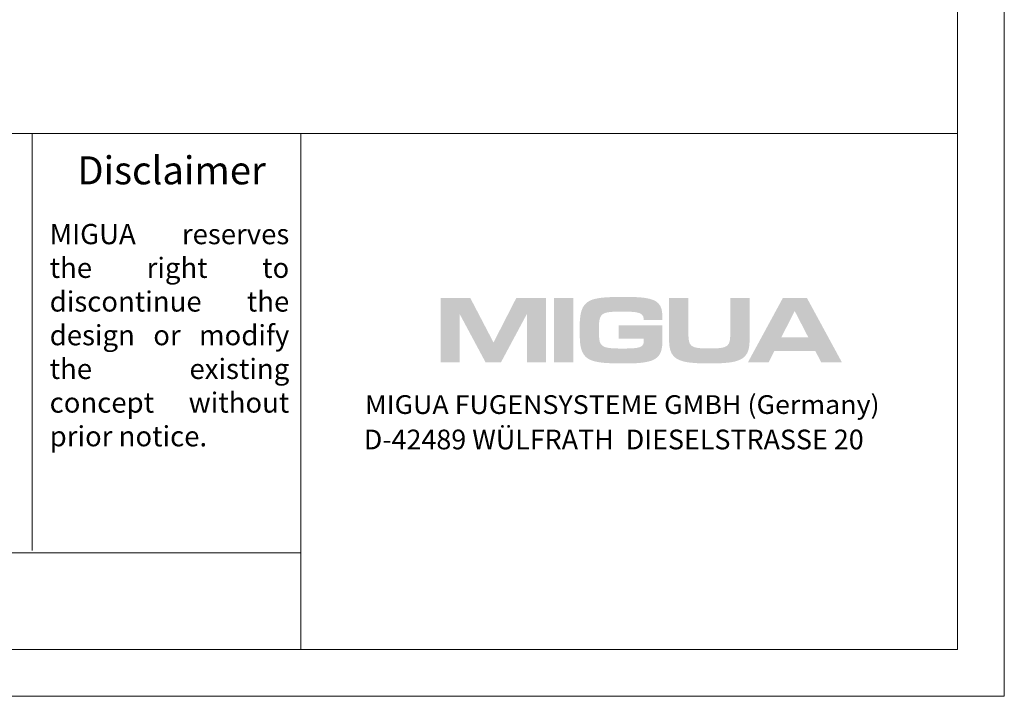
# Model space of a CAD drawing. Units: millimetres. Extents: x 2682 to 4235, y -555 to -6.
# Drawn here: x 4040 to 4235, y -555 to -422 of the extents above; entities that cross this region are included whole.
import ezdxf

# ---------------------------------------------------------------- set-up
doc = ezdxf.new("R2010")
doc.units = ezdxf.units.MM
doc.header["$MEASUREMENT"] = 0
doc.layers.add('migua logo with text', color=7, linetype='Continuous', lineweight=25, true_color=0x004a95)
doc.layers.add('table', color=7, linetype='Continuous', lineweight=0)
doc.styles.add('ARIAL', font='arial.ttf')
doc.styles.add('Textstil45', font='arial.ttf')
doc.styles.add('Textstil80', font='arial.ttf', dxfattribs={"width": 1.05})

msp = doc.modelspace()

# ---------------------------------------------------------------- hatches: boundary and pattern name
at = {"layer": 'migua logo with text'}
for points in [[(4123.741, -489.385), (4127.488, -489.385), (4127.488, -479.863), (4127.541, -479.863), (4132.644, -489.385), (4135.663, -489.385), (4140.766, -479.863), (4140.819, -479.863), (4140.819, -489.385), (4144.565, -489.385), (4144.565, -476.596), (4138.723, -476.596), (4134.204, -485.428), (4129.594, -476.596), (4123.741, -476.596)], [(4150.004, -489.385), (4150.004, -476.596), (4146.18, -476.596), (4146.18, -489.385)], [(4160.429, -479.316), (4159.958, -479.309), (4159.487, -479.304), (4159.016, -479.308), (4158.545, -479.321), (4158.074, -479.34), (4157.603, -479.366), (4157.134, -479.41), (4156.669, -479.488), (4156.214, -479.613), (4155.798, -479.833), (4155.473, -480.174), (4155.274, -480.6), (4155.167, -481.06), (4155.103, -481.527), (4155.081, -481.997), (4155.078, -482.468), (4155.067, -482.94), (4155.064, -483.411), (4155.077, -483.882), (4155.104, -484.352), (4155.15, -484.822), (4155.242, -485.284), (4155.438, -485.712), (4155.751, -486.063), (4156.163, -486.291), (4156.613, -486.43), (4157.077, -486.511), (4157.546, -486.559), (4158.017, -486.59), (4158.487, -486.609), (4158.959, -486.618), (4159.43, -486.621), (4159.901, -486.621), (4160.372, -486.619), (4160.844, -486.613), (4161.315, -486.601), (4161.785, -486.577), (4162.255, -486.534), (4162.721, -486.463), (4163.177, -486.347), (4163.59, -486.121), (4163.86, -485.737), (4163.947, -485.276), (4163.947, -484.669), (4158.947, -484.669), (4158.947, -482.043), (4167.63, -482.043), (4167.63, -485.453), (4167.593, -486.087), (4167.494, -486.715), (4167.321, -487.326), (4167.028, -487.891), (4166.611, -488.37), (4166.095, -488.742), (4165.518, -489.008), (4164.909, -489.192), (4164.286, -489.319), (4163.657, -489.413), (4163.025, -489.483), (4162.392, -489.528), (4161.757, -489.552), (4161.121, -489.565), (4160.486, -489.571), (4159.85, -489.574), (4159.215, -489.575), (4158.58, -489.571), (4157.944, -489.556), (4157.31, -489.528), (4156.675, -489.496), (4156.041, -489.449), (4155.41, -489.379), (4154.782, -489.279), (4154.161, -489.145), (4153.557, -488.948), (4152.985, -488.668), (4152.477, -488.287), (4152.062, -487.805), (4151.762, -487.244), (4151.557, -486.642), (4151.407, -486.026), (4151.337, -485.394), (4151.296, -484.759), (4151.263, -484.125), (4151.246, -483.49), (4151.245, -482.854), (4151.253, -482.219), (4151.27, -481.583), (4151.308, -480.949), (4151.372, -480.317), (4151.474, -479.69), (4151.638, -479.076), (4151.884, -478.49), (4152.229, -477.957), (4152.684, -477.515), (4153.224, -477.178), (4153.809, -476.932), (4154.423, -476.765), (4155.048, -476.649), (4155.678, -476.565), (4156.311, -476.507), (4156.945, -476.467), (4157.579, -476.438), (4158.215, -476.419), (4158.85, -476.41), (4159.485, -476.405), (4160.121, -476.405), (4160.756, -476.415), (4161.391, -476.425), (4162.027, -476.435), (4162.662, -476.461), (4163.296, -476.507), (4163.928, -476.573), (4164.557, -476.67), (4165.178, -476.806), (4165.785, -476.998), (4166.353, -477.282), (4166.846, -477.685), (4167.222, -478.2), (4167.453, -478.792), (4167.571, -479.42), (4167.632, -480.052), (4167.632, -481.008), (4163.932, -481.008), (4163.932, -480.787), (4163.857, -480.321), (4163.61, -479.924), (4163.223, -479.661), (4162.773, -479.517), (4162.31, -479.43), (4161.841, -479.378), (4161.371, -479.345), (4160.9, -479.326)], [(4172.779, -483.879), (4172.814, -484.474), (4172.882, -485.066), (4173.052, -485.637), (4173.43, -486.095), (4173.966, -486.354), (4174.548, -486.487), (4175.14, -486.554), (4175.735, -486.586), (4176.331, -486.596), (4176.927, -486.594), (4177.523, -486.596), (4178.119, -486.586), (4178.714, -486.554), (4179.306, -486.487), (4179.888, -486.354), (4180.424, -486.095), (4180.802, -485.637), (4180.972, -485.066), (4181.04, -484.474), (4181.075, -483.879), (4181.075, -476.596), (4184.884, -476.596), (4184.884, -485.385), (4184.824, -486.121), (4184.689, -486.847), (4184.422, -487.535), (4184.001, -488.143), (4183.434, -488.615), (4182.772, -488.945), (4182.068, -489.17), (4181.345, -489.32), (4180.613, -489.42), (4179.878, -489.487), (4179.141, -489.535), (4178.404, -489.561), (4177.665, -489.571), (4176.927, -489.572), (4176.188, -489.571), (4175.45, -489.561), (4174.713, -489.535), (4173.976, -489.487), (4173.241, -489.42), (4172.509, -489.32), (4171.786, -489.17), (4171.082, -488.945), (4170.419, -488.615), (4169.853, -488.143), (4169.432, -487.535), (4169.165, -486.847), (4169.03, -486.121), (4168.97, -485.385), (4168.97, -476.596), (4172.779, -476.596)]]:
    msp.add_hatch(color=256, dxfattribs=at).paths.add_polyline_path(points)
h = msp.add_hatch(color=256, dxfattribs=at)
h.paths.add_polyline_path([(4188.646, -489.385), (4189.802, -487.112), (4197.911, -487.112), (4199.084, -489.385), (4203.185, -489.385), (4196.236, -476.596), (4191.493, -476.596), (4184.544, -489.385)])
h.paths.add_polyline_path([(4193.827, -479.196), (4196.521, -484.418), (4191.172, -484.418)], flags=16)

# ---------------------------------------------------------------- linework, layer by layer
at = {"layer": 'table'}
for p, q in [((4235.317, -555.452), (4235.317, -6.265)), ((4226.072, -546.206), (4226.072, -15.511)), ((4042.898, -444.043), (4042.898, -526.563)), ((4096.063, -546.206), (4096.063, -444.043)), ((3898.402, -527.081), (4096.063, -527.081)), ((3467.935, -546.206), (4226.072, -546.206)), ((3458.689, -555.452), (4235.317, -555.452))]:
    msp.add_line(p, q, dxfattribs=at)
msp.add_lwpolyline([(3467.935, -444.043), (4057.432, -444.043), (4226.072, -444.043)], dxfattribs=at)

# ---------------------------------------------------------------- texts
at = {"insert": (4051.813, -448.581), "char_height": 5.5473, "attachment_point": 1, "style": 'ARIAL'}
msp.add_mtext_dynamic_manual_height_columns('Disclaimer', width=36.97802, gutter_width=27.737, heights=[0], dxfattribs=at)
at = {"insert": (4046.341, -455.304), "char_height": 4, "width": 47.43064, "attachment_point": 1, "style": 'ARIAL'}
msp.add_mtext('                                                  \\P\\P\\pxqd;MIGUA reserves the right to discontinue      the design or modify the existing concept without prior notice.', dxfattribs=at)
at = {"layer": 'migua logo with text', "style": 'Textstil80', "width": 1.05}
msp.add_text('MIGUA FUGENSYSTEME GMBH (Germany)', height=3.70545, dxfattribs=at).set_placement((4108.752, -499.567))
at = {"layer": 'migua logo with text', "style": 'Textstil45'}
msp.add_text('D-42489 WÜLFRATH  DIESELSTRASSE 20', height=3.90047, dxfattribs=at).set_placement((4108.522, -506.575))

doc.saveas('drawing.dxf')
